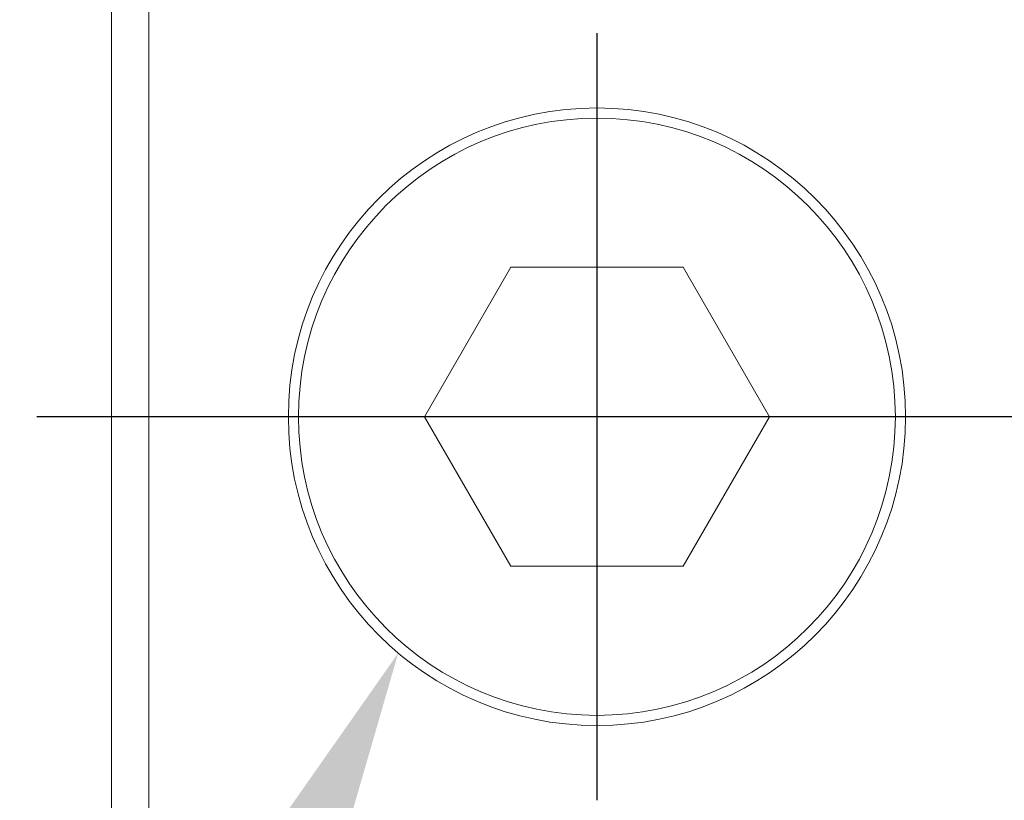
# Model space of a CAD drawing. Extents: x 5 to 1370, y 5 to 940.
# Drawn here: x 263 to 290, y 188 to 208 of the extents above; entities that cross this region are included whole.
import ezdxf

# ---------------------------------------------------------------- set-up
doc = ezdxf.new("R2010")
doc.units = 0
doc.header["$LTSCALE"] = 3.5
doc.linetypes.add('CENTER', pattern=[23, 20, -1, 1, -1])
doc.layers.get('DEFPOINTS').update_dxf_attribs({"linetype": 'CONTINUOUS'})
doc.layers.add('dim', color=225, linetype='CONTINUOUS')
doc.layers.add('EXT-340H-4D', color=7, linetype='CONTINUOUS')
doc.styles.get("Standard").update_dxf_attribs({"font": 'romant.shx', "bigfont": 'chineset.shx'})
doc.dimstyles.get("Standard").update_dxf_attribs({"dimtxt": 2.5, "dimasz": 2.5, "dimexe": 1.25, "dimexo": 0.625, "dimtad": 1, "dimdec": 4, "dimdsep": 46, "dimlunit": 6, "dimtxsty": 'Standard', "dimcen": 2.5, "dimadec": 0, "dimazin": 0, "dimtfac": 1, "dimtdec": 4, "dimtmove": 0, "dimatfit": 3, "dimfxl": 0, "dimtolj": 1, "dimtzin": 0, "dimarcsym": 0})

# ---------------------------------------------------------------- blocks, each defined once
blk = doc.blocks.new('EXT-340H-4DF')
at = {"layer": 'EXT-340H-4D', "color": 7, "linetype": 'Continuous', "lineweight": 15}
for p, q in [((-229, 111.5), (-229, 11.5)), ((-230, 12.5), (-230, 110.5)), ((-219.309, 65.5), (-221.619, 61.5)), ((-214.691, 65.5), (-219.309, 65.5)), ((-212.381, 61.5), (-214.691, 65.5)), ((-221.619, 61.5), (-219.309, 57.5)), ((-214.691, 57.5), (-212.381, 61.5)), ((-219.309, 57.5), (-214.691, 57.5))]:
    blk.add_line(p, q, dxfattribs=at)
at = {"layer": 'EXT-340H-4D', "color": 1, "linetype": 'CENTER'}
for p, q in [((-217, 71.763), (-217, 51.237)), ((-168, 61.5), (-232, 61.5))]:
    blk.add_line(p, q, dxfattribs=at)
at = {"layer": 'EXT-340H-4D', "color": 7, "linetype": 'Continuous', "lineweight": 15}
blk.add_circle((-217, 61.5), 8.263, dxfattribs=at)
at = {"layer": 'EXT-340H-4D', "color": 7, "linetype": 'Continuous', "lineweight": 15, "extrusion": (1.92287e-20, -6.80584e-19, -1)}
blk.add_circle((217, 61.5), 7.99, dxfattribs=at)
blk = doc.blocks.new('*D11')
at = {"layer": 'DEFPOINTS', "color": 0}
for p in [(239.187, 197.824), (263.621, 197.824), (296.621, 136.324)]:
    blk.add_point(p, dxfattribs=at)
at = {"layer": 'dim', "color": 225, "lineweight": -2}
for p, q in [((260.621, 197.824), (236.187, 197.824)), ((239.187, 146.324), (239.187, 187.824)), ((293.621, 136.324), (236.187, 136.324))]:
    blk.add_line(p, q, dxfattribs=at)
at = {"layer": 'dim', "color": 225}
for points in [[(237.52, 187.824), (240.854, 187.824), (239.187, 197.824)], [(237.52, 146.324), (240.854, 146.324), (239.187, 136.324)]]:
    blk.add_solid(points, dxfattribs=at)
at = {"layer": 'dim', "color": 220, "insert": (230.187, 168.358), "char_height": 12, "attachment_point": 5, "rotation": 90}
blk.add_mtext('\\A1;61.5', dxfattribs=at)
blk = doc.blocks.new('*D12')
at = {"layer": 'DEFPOINTS', "color": 0}
for p in [(215.187, 255.824), (342.121, 255.824), (296.621, 136.324)]:
    blk.add_point(p, dxfattribs=at)
at = {"layer": 'dim', "color": 225, "lineweight": -2}
for p, q in [((339.121, 255.824), (212.187, 255.824)), ((215.187, 146.324), (215.187, 245.824)), ((293.621, 136.324), (212.187, 136.324))]:
    blk.add_line(p, q, dxfattribs=at)
at = {"layer": 'dim', "color": 225}
for points in [[(213.52, 245.824), (216.854, 245.824), (215.187, 255.824)], [(213.52, 146.324), (216.854, 146.324), (215.187, 136.324)]]:
    blk.add_solid(points, dxfattribs=at)
at = {"layer": 'dim', "color": 220, "insert": (206.187, 196.074), "char_height": 12, "attachment_point": 5, "rotation": 90}
blk.add_mtext('\\A1;119.5', dxfattribs=at)

msp = doc.modelspace()

# ---------------------------------------------------------------- linework, layer by layer
at = {"layer": 'dim', "color": 225}
msp.add_solid([(270.482, 181.764), (267.476, 183.204), (273.3, 191.502)], dxfattribs=at)

# ---------------------------------------------------------------- block references
at = {"layer": 'EXT-340H-4D', "color": 7, "linetype": 'Continuous'}
msp.add_blockref('EXT-340H-4DF', (495.621, 136.324), dxfattribs=at)

# ---------------------------------------------------------------- dimensions: what is measured, and where the dimension line sits
at = {"layer": 'dim', "color": 220}
dim = msp.add_linear_dim(base=(215.187, 255.824), p1=(296.621, 136.324), p2=(342.121, 255.824), angle=90, dimstyle='Standard', override={"dimscale": 4, "dimtxt": 3, "dimexe": 0.75, "dimexo": 0.75, "dimgap": 0.75, "dimtad": 3, "dimdec": 2, "dimlunit": 2, "dimcen": 0, "dimclrd": 225, "dimclre": 225, "dimclrt": 220, "dimadec": 2, "dimazin": 2, "dimtp": 0.04, "dimtfac": 0.6, "dimtdec": 2, "dimtofl": 0, "dimatfit": 2, "dimtzin": 8}, dxfattribs=at)
dim.commit()
dim.dimension.update_dxf_attribs({"geometry": '*D12', "text_midpoint": (206.187, 196.074)})
dim = msp.add_linear_dim(base=(239.187, 197.824), p1=(296.621, 136.324), p2=(263.621, 197.824), angle=90, dimstyle='Standard', override={"dimscale": 4, "dimtxt": 3, "dimexe": 0.75, "dimexo": 0.75, "dimgap": 0.75, "dimtad": 3, "dimdec": 2, "dimlunit": 2, "dimcen": 0, "dimclrd": 225, "dimclre": 225, "dimclrt": 220, "dimadec": 2, "dimazin": 2, "dimtp": 0.04, "dimtfac": 0.6, "dimtdec": 2, "dimtofl": 0, "dimatfit": 2, "dimtzin": 8}, dxfattribs=at)
dim.commit()
dim.dimension.update_dxf_attribs({"geometry": '*D11', "text_midpoint": (239.187, 168.358), "dimtype": 160})

doc.saveas('drawing.dxf')
